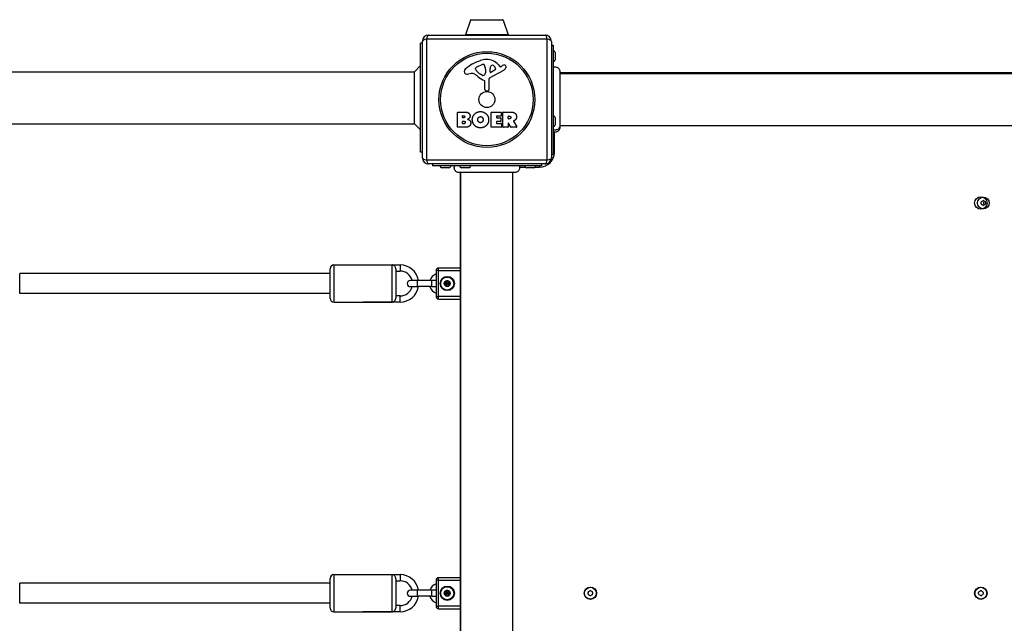
# Model space of a CAD drawing. Units: millimetres. Extents: x -4564 to 5200, y -3642 to 2997.
# Drawn here: x 206 to 1000, y -1132 to -645 of the extents above; entities that cross this region are included whole.
import ezdxf

# ---------------------------------------------------------------- set-up
doc = ezdxf.new("R2010")
doc.units = ezdxf.units.MM
doc.header["$LTSCALE"] = 50
doc.layers.add('SW_Toestellen', color=2, linetype='Continuous')

msp = doc.modelspace()

# ---------------------------------------------------------------- linework, layer by layer
at = {"layer": 'SW_Toestellen'}
for p, q in [((569.75, -644.9), (565.6, -656.9)), ((595.99, -644.9), (569.75, -644.9)), ((570.22, -644.57), (595.52, -644.57)), ((595.99, -644.9), (600.14, -656.9)), ((535.87, -657.07), (629.87, -657.07)), ((600.14, -656.9), (565.6, -656.9)), ((529.37, -751.57), (529.37, -663.57)), ((530.87, -663.57), (529.37, -663.57)), ((530.87, -756.07), (530.87, -662.07)), ((631.52, -660.41), (534.21, -660.41)), ((534.21, -660.41), (534.21, -757.72)), ((631.52, -757.72), (631.52, -660.41)), ((634.87, -662.07), (634.87, -756.07)), ((634.87, -665.07), (636.37, -665.07)), ((636.37, -665.07), (636.37, -753.07)), ((637.87, -671.17), (637.87, -676.97)), ((524.37, -686.57), (529.37, -681.57)), ((575.6, -682.26), (579.01, -680.83)), ((592.14, -680.96), (593.39, -682.49)), ((593.88, -682.58), (594.82, -682.07)), ((196.87, -686.57), (524.37, -686.57)), ((524.37, -728.57), (524.37, -686.57)), ((570.29, -688.06), (567.79, -688.45)), ((573.78, -684.64), (573.78, -683.87)), ((579.35, -689.55), (577.77, -688.68)), ((581.72, -685.97), (581.61, -687.53)), ((581.73, -684.52), (581.73, -685.76)), ((596.24, -685.52), (585.18, -691.59)), ((585.42, -686.73), (585.5, -683.88)), ((589.6, -684.93), (586.14, -687.14)), ((1321, -687.57), (641.74, -687.57)), ((641.74, -688.07), (1321, -688.07)), ((581.1, -700.81), (581.1, -694.07)), ((584.4, -692.92), (584.46, -701.27)), ((583.44, -702.17), (582.15, -702)), ((559.06, -731.26), (559.06, -719.37)), ((559.26, -719.17), (565.67, -719.17)), ((563.26, -723.54), (563.26, -722.27)), ((563.46, -722.07), (564.05, -722.07)), ((586.2, -731.26), (586.2, -719.37)), ((586.4, -719.17), (594.25, -719.17)), ((590.62, -722.55), (590.62, -723.48)), ((594.25, -722.35), (590.82, -722.35)), ((594.45, -719.37), (594.45, -722.15)), ((595.79, -731.26), (595.79, -719.37)), ((595.99, -719.17), (602.13, -719.17)), ((600.04, -724.38), (600.04, -722.66)), ((600.24, -722.46), (600.99, -722.46)), ((196.87, -728.57), (524.37, -728.57)), ((524.37, -728.57), (529.37, -733.57)), ((563.28, -728.35), (563.28, -726.79)), ((564.12, -723.74), (563.46, -723.74)), ((563.48, -726.59), (564.3, -726.59)), ((564.37, -728.55), (563.48, -728.55)), ((590.62, -727.08), (590.62, -728.06)), ((590.82, -723.68), (593.83, -723.68)), ((593.83, -726.88), (590.82, -726.88)), ((590.82, -728.26), (594.37, -728.26)), ((594.03, -723.88), (594.03, -726.68)), ((594.57, -728.46), (594.57, -731.26)), ((600.04, -728.13), (600.04, -731.26)), ((601.06, -724.58), (600.24, -724.58)), ((602.21, -731.35), (600.42, -728.04)), ((604.25, -726.6), (607, -731.15)), ((637.87, -723.67), (637.87, -729.47)), ((641.74, -730.07), (1321, -730.07)), ((564.97, -731.46), (559.26, -731.46)), ((594.37, -731.46), (586.4, -731.46)), ((599.84, -731.46), (595.99, -731.46)), ((606.82, -731.46), (602.39, -731.46)), ((637.37, -751.57), (637.37, -735.35)), ((530.87, -751.57), (529.37, -751.57)), ((634.87, -753.07), (636.37, -753.07)), ((637.37, -751.57), (636.37, -751.57)), ((534.21, -757.72), (631.52, -757.72)), ((629.87, -761.07), (535.87, -761.07)), ((538.87, -761.07), (538.87, -762.57)), ((626.87, -762.57), (538.87, -762.57)), ((625.37, -762.57), (625.37, -763.57)), ((626.87, -761.07), (626.87, -762.57)), ((552.27, -764.07), (546.47, -764.07)), ((561.37, -767.93), (561.37, -1447.2)), ((561.87, -1447.2), (561.87, -767.93)), ((568.27, -764.07), (562.47, -764.07)), ((603.87, -1447.2), (603.87, -767.93)), ((609.15, -763.57), (613.85, -763.57)), ((620.77, -764.07), (614.97, -764.07)), ((621.89, -763.57), (625.37, -763.57)), ((456.37, -849.57), (205.93, -849.57)), ((205.93, -865.57), (205.93, -849.57)), ((456.37, -869.57), (456.37, -845.57)), ((459.37, -842.57), (459.37, -872.57)), ((459.37, -842.57), (506.37, -842.57)), ((482.87, -842.57), (512.87, -842.57)), ((506.37, -872.57), (506.37, -842.57)), ((509.37, -845.81), (509.37, -869.33)), ((509.37, -847.57), (512.87, -847.57)), ((512.87, -842.57), (512.87, -847.57)), ((543.87, -847.07), (541.87, -847.07)), ((541.87, -847.07), (541.87, -868.07)), ((543.87, -847.07), (543.87, -845.07)), ((561.37, -845.07), (543.87, -845.07)), ((543.87, -847.07), (561.37, -847.07)), ((543.87, -868.07), (543.87, -847.07)), ((526.87, -855.07), (521.12, -855.07)), ((526.87, -860.07), (526.87, -855.07)), ((538.37, -855.07), (526.87, -855.07)), ((538.37, -860.07), (538.37, -855.07)), ((541.87, -855.07), (538.37, -855.07)), ((456.37, -865.57), (205.93, -865.57)), ((521.12, -860.07), (526.87, -860.07)), ((538.37, -860.07), (526.87, -860.07)), ((538.37, -860.07), (541.87, -860.07)), ((459.37, -872.57), (506.37, -872.57)), ((512.87, -872.57), (482.87, -872.57)), ((512.87, -867.57), (509.37, -867.57)), ((512.87, -872.57), (512.87, -867.57)), ((541.87, -868.07), (543.87, -868.07)), ((543.87, -870.07), (543.87, -868.07)), ((561.37, -868.07), (543.87, -868.07)), ((543.87, -870.07), (561.37, -870.07)), ((456.37, -1119.57), (456.37, -1095.57)), ((459.37, -1092.57), (459.37, -1122.57)), ((459.37, -1092.57), (506.37, -1092.57)), ((482.87, -1092.57), (512.87, -1092.57)), ((506.37, -1122.57), (506.37, -1092.57)), ((509.37, -1095.81), (509.37, -1119.33)), ((512.87, -1092.57), (512.87, -1097.57)), ((543.87, -1097.07), (543.87, -1095.07)), ((561.37, -1095.07), (543.87, -1095.07)), ((456.37, -1099.57), (205.93, -1099.57)), ((205.93, -1115.57), (205.93, -1099.57)), ((509.37, -1097.57), (512.87, -1097.57)), ((543.87, -1097.07), (541.87, -1097.07)), ((541.87, -1097.07), (541.87, -1118.07)), ((543.87, -1097.07), (561.37, -1097.07)), ((543.87, -1118.07), (543.87, -1097.07)), ((526.87, -1105.07), (521.12, -1105.07)), ((521.12, -1110.07), (526.87, -1110.07)), ((526.87, -1110.07), (526.87, -1105.07)), ((538.37, -1105.07), (526.87, -1105.07)), ((538.37, -1110.07), (526.87, -1110.07)), ((538.37, -1110.07), (538.37, -1105.07)), ((541.87, -1105.07), (538.37, -1105.07)), ((538.37, -1110.07), (541.87, -1110.07)), ((456.37, -1115.57), (205.93, -1115.57)), ((512.87, -1117.57), (509.37, -1117.57)), ((512.87, -1122.57), (512.87, -1117.57)), ((541.87, -1118.07), (543.87, -1118.07)), ((543.87, -1120.07), (543.87, -1118.07)), ((561.37, -1118.07), (543.87, -1118.07)), ((459.37, -1122.57), (506.37, -1122.57)), ((512.87, -1122.57), (482.87, -1122.57)), ((543.87, -1120.07), (561.37, -1120.07))]:
    msp.add_line(p, q, dxfattribs=at)
for centre, radius in [((582.87, -709.07), 38.66), ((582.87, -709.07), 37.35), ((582.87, -709.07), 6.5), ((981.37, -792.57), 5), ((983.37, -792.57), 4.75), ((550.87, -857.57), 5.75), ((550.87, -857.57), 5.5), ((550.87, -857.57), 5.25), ((550.87, -857.57), 2.41), ((550.87, -857.57), 1), ((550.87, -857.57), 0.498), ((550.87, -1107.57), 5.75), ((550.87, -1107.57), 5.5), ((550.87, -1107.57), 5.25), ((666.37, -1107.57), 5), ((666.37, -1107.57), 4.75), ((981.37, -1107.57), 5), ((981.37, -1107.57), 4.75), ((550.87, -1107.57), 2.41), ((550.87, -1107.57), 1), ((550.87, -1107.57), 0.498)]:
    msp.add_circle(centre, radius, dxfattribs=at)
for centre, radius, start, end in [((570.23, -645.07), 0.5, 90.69116, 160.90651), ((595.51, -645.07), 0.5, 19.09349, 89.30884), ((535.87, -662.07), 5, 90, 180), ((566.07, -657.07), 0.5, 160.90651, 180), ((599.67, -657.07), 0.5, 0, 19.09349), ((629.87, -662.07), 5, 0, 90), ((636.37, -671.17), 1.5, 0, 90), ((588.95, -711.53), 35.79, 108.83226, 131.02302), ((575.43, -684.36), 1.75, 127.51873, 159.06748), ((577.72, -687.34), 5.5, 112.67525, 127.51873), ((583.31, -695.01), 18.35, 92.13023, 108.83226), ((580.04, -683.3), 2.67, 88.88811, 112.67525), ((580.07, -681.67), 1.04, 22.39053, 88.88811), ((572.49, -684.79), 9.24, 1.69349, 22.39053), ((583.07, -688.4), 11.73, 39.36887, 92.13023), ((588.44, -683.97), 2.94, 128.94933, 178.2808), ((587.38, -682.65), 1.25, 56.40748, 128.94933), ((585.29, -685.8), 5.03, 22.40056, 56.40748), ((593.69, -682.24), 0.391, 219.36887, 298.74381), ((600.41, -692.27), 11.64, 110.26552, 118.74381), ((597.35, -683.99), 2.81, 96.88111, 110.26552), ((597.16, -682.41), 1.21, 72.71793, 96.88111), ((597.15, -682.46), 1.27, 342.16742, 72.71793), ((591.84, -680.75), 6.85, 337.38882, 342.16742), ((636.37, -676.97), 1.5, 270, 0), ((567.29, -686.63), 2.8, 131.02302, 176.89035), ((566.25, -686.58), 1.76, 176.89035, 248.97886), ((567.14, -684.27), 4.23, 248.97886, 278.91925), ((570.92, -692.1), 4.09, 59.43219, 98.91925), ((563.27, -705.05), 19.13, 48.82227, 59.43219), ((574.17, -683.87), 0.391, 159.06748, 180), ((575.25, -684.64), 1.47, 180, 217.86861), ((583.49, -678.24), 11.91, 217.86861, 241.29272), ((586.82, -678.12), 16.64, 228.82227, 248.83395), ((579.74, -688.84), 0.805, 241.29272, 268.15446), ((579.77, -687.96), 1.69, 268.15446, 331.6277), ((578.58, -687.32), 3.04, 331.6277, 355.93975), ((578.72, -685.76), 3.01, 355.93975, 0), ((585.89, -686.74), 0.47, 178.2808, 302.49383), ((589.14, -684.21), 0.856, 302.49383, 22.40056), ((594.16, -681.72), 4.33, 298.74381, 337.38882), ((580.65, -694.07), 0.452, 0, 68.83395), ((585.91, -692.91), 1.51, 118.74381, 180.391), ((582.31, -700.81), 1.2, 180, 262.53943), ((583.55, -701.27), 0.903, 262.53943, 0.391), ((559.26, -719.37), 0.2, 90, 180), ((563.46, -722.27), 0.2, 90, 180), ((586.4, -719.37), 0.2, 90, 180), ((590.82, -722.55), 0.2, 90, 180), ((594.25, -719.37), 0.2, 0, 90), ((594.25, -722.15), 0.2, 270, 0), ((595.99, -719.37), 0.2, 90, 180), ((600.24, -722.66), 0.2, 90, 180), ((636.37, -723.67), 1.5, 0, 90), ((563.46, -723.54), 0.2, 180, 270), ((563.48, -726.79), 0.2, 90, 180), ((563.48, -728.35), 0.2, 180, 270), ((590.82, -723.48), 0.2, 180, 270), ((590.82, -727.08), 0.2, 90, 180), ((590.82, -728.06), 0.2, 180, 270), ((593.83, -723.88), 0.2, 0, 90), ((593.83, -726.68), 0.2, 270, 0), ((594.37, -728.46), 0.2, 0, 90), ((600.24, -724.38), 0.2, 180, 270), ((600.24, -728.13), 0.2, 28.40652, 180), ((636.37, -729.47), 1.5, 270, 0), ((559.26, -731.26), 0.2, 180, 270), ((586.4, -731.26), 0.2, 180, 270), ((594.37, -731.26), 0.2, 270, 0), ((595.99, -731.26), 0.2, 180, 270), ((599.84, -731.26), 0.2, 270, 0), ((602.39, -731.26), 0.2, 208.40652, 270), ((606.82, -731.26), 0.2, 270, 31.15487), ((625.37, -751.57), 12, 270, 0), ((535.87, -756.07), 5, 180, 270), ((546.47, -762.57), 1.5, 180, 270), ((552.27, -762.57), 1.5, 270, 0), ((562.47, -762.57), 1.5, 180, 270), ((568.27, -762.57), 1.5, 270, 0), ((614.97, -762.57), 1.5, 180, 270), ((620.77, -762.57), 1.5, 270, 0), ((629.87, -756.07), 5, 270, 0), ((982.28, -791.94), 0.712, 115.95073, 184.04927), ((973.39, -792.57), 8.2, 355.95073, 4.04927), ((982.28, -793.2), 0.712, 175.95073, 244.04927), ((978.38, -783.92), 8.2, 295.95073, 304.04927), ((978.38, -801.21), 8.2, 55.95073, 64.04927), ((983.37, -791.31), 0.712, 55.95073, 124.04927), ((988.36, -783.92), 8.2, 235.95073, 244.04927), ((988.36, -801.21), 8.2, 115.95073, 124.04927), ((981.37, -792.57), 2.5, 345.62604, 14.37396), ((984.46, -791.94), 0.712, 355.95073, 64.04927), ((984.46, -793.2), 0.712, 295.95073, 4.04927), ((993.35, -792.57), 8.2, 175.95073, 184.04927), ((983.37, -793.83), 0.712, 235.95073, 304.04927), ((459.37, -845.57), 3, 90, 180), ((512.87, -857.57), 15, 9.59407, 90), ((512.87, -857.57), 10, 14.47751, 90), ((544.82, -857.57), 8.25, 110.95139, 162.3603), ((543.87, -847.07), 2, 90, 180), ((521.12, -857.57), 2.5, 90, 270), ((550.87, -857.57), 2.31, 150, 210), ((550.87, -857.57), 2.31, 90, 150), ((550.87, -857.57), 2.31, 30, 90), ((550.87, -857.57), 2.31, 330, 30), ((512.87, -857.57), 15, 270, 350.40593), ((512.87, -857.57), 10, 270, 345.52249), ((544.82, -857.57), 8.25, 197.6397, 249.04861), ((550.87, -857.57), 2.31, 210, 270), ((550.87, -857.57), 2.31, 270, 330), ((459.37, -869.57), 3, 180, 270), ((543.87, -868.07), 2, 180, 270), ((459.37, -1095.57), 3, 90, 180), ((512.87, -1107.57), 15, 9.59407, 90), ((543.87, -1097.07), 2, 90, 180), ((512.87, -1107.57), 10, 14.47751, 90), ((544.82, -1107.57), 8.25, 110.95139, 162.3603), ((512.87, -1107.57), 15, 270, 350.40593), ((512.87, -1107.57), 10, 270, 345.52249), ((521.12, -1107.57), 2.5, 90, 270), ((544.82, -1107.57), 8.25, 197.6397, 249.04861), ((550.87, -1107.57), 2.31, 150, 210), ((550.87, -1107.57), 2.31, 90, 150), ((550.87, -1107.57), 2.31, 210, 270), ((550.87, -1107.57), 2.31, 30, 90), ((550.87, -1107.57), 2.31, 270, 330), ((550.87, -1107.57), 2.31, 330, 30), ((665.28, -1106.94), 0.712, 115.95073, 184.04927), ((656.39, -1107.57), 8.2, 355.95073, 4.04927), ((665.28, -1108.2), 0.712, 175.95073, 244.04927), ((661.38, -1098.92), 8.2, 295.95073, 304.04927), ((661.38, -1116.21), 8.2, 55.95073, 64.04927), ((666.37, -1106.31), 0.712, 55.95073, 124.04927), ((666.37, -1108.83), 0.712, 235.95073, 304.04927), ((671.36, -1098.92), 8.2, 235.95073, 244.04927), ((671.36, -1116.21), 8.2, 115.95073, 124.04927), ((667.46, -1106.94), 0.712, 355.95073, 64.04927), ((667.46, -1108.2), 0.712, 295.95073, 4.04927), ((676.35, -1107.57), 8.2, 175.95073, 184.04927), ((980.28, -1106.94), 0.712, 115.95073, 184.04927), ((971.39, -1107.57), 8.2, 355.95073, 4.04927), ((980.28, -1108.2), 0.712, 175.95073, 244.04927), ((976.38, -1098.92), 8.2, 295.95073, 304.04927), ((976.38, -1116.21), 8.2, 55.95073, 64.04927), ((981.37, -1106.31), 0.712, 55.95073, 124.04927), ((981.37, -1108.83), 0.712, 235.95073, 304.04927), ((986.36, -1098.92), 8.2, 235.95073, 244.04927), ((986.36, -1116.21), 8.2, 115.95073, 124.04927), ((982.46, -1106.94), 0.712, 355.95073, 64.04927), ((982.46, -1108.2), 0.712, 295.95073, 4.04927), ((991.35, -1107.57), 8.2, 175.95073, 184.04927), ((459.37, -1119.57), 3, 180, 270), ((543.87, -1118.07), 2, 180, 270)]:
    msp.add_arc(centre, radius, start, end, dxfattribs=at)
for centre, major_axis, start_param, end_param in [((535.87, -662.07), (0, 5), 0, 1.233448), ((629.87, -662.07), (0, 5), 5.049737, 6.283185), ((535.87, -662.07), (-5, 0), 5.049737, 6.283185), ((629.87, -662.07), (5, 0), 0, 1.233448), ((535.87, -756.07), (-5, 0), 0, 1.233448), ((535.87, -756.07), (0, -5), 5.049737, 6.283185), ((629.87, -756.07), (0, -5), 0, 1.233448), ((629.87, -756.07), (5, 0), 5.049737, 6.283185)]:
    msp.add_ellipse(centre, major_axis=major_axis, ratio=0.350756, start_param=start_param, end_param=end_param, dxfattribs=at)
for points, knots in [([(636.37, -683.07), (636.73, -682.89), (637.13, -682.78), (637.93, -682.68), (638.35, -682.7), (639.14, -682.86), (639.53, -683.01), (640.23, -683.43), (640.55, -683.69), (641.09, -684.31), (641.31, -684.67), (641.61, -685.42), (641.71, -685.83), (641.73, -686.28), (641.73, -686.33), (641.74, -686.4), (641.74, -686.42), (641.74, -686.44), (641.74, -686.45), (641.74, -686.45), (641.74, -686.45), (641.74, -686.45), (641.74, -686.45), (641.74, -686.45), (641.74, -686.45), (641.74, -686.45), (641.74, -686.45), (641.74, -686.45)], [0, 0, 0, 0, 0.1208403, 0.1208403, 0.2422711, 0.2422711, 0.364242, 0.364242, 0.4865259, 0.4865259, 0.6087166, 0.6087166, 0.7305671, 0.7305671, 0.745574, 0.745574, 0.7512006, 0.7512006, 0.7522556, 0.7522556, 0.752442, 0.752442, 0.7525352, 0.7525352, 0.7525818, 0.7525818, 0.7526051, 0.7526051, 0.7526051, 0.7526051]), ([(641.74, -686.45), (641.74, -686.47), (641.74, -686.47), (641.74, -686.55), (641.74, -686.61), (641.74, -686.84), (641.74, -687.07), (641.74, -688.06), (641.74, -689.15), (641.74, -691.98), (641.74, -693.74), (641.74, -697.7), (641.74, -699.95), (641.74, -704.63), (641.74, -707.12), (641.74, -712.01), (641.74, -714.48), (641.74, -719.11), (641.74, -721.33), (641.74, -724.71), (641.74, -726.02), (641.74, -727.52), (641.74, -727.87), (641.74, -728.98), (641.74, -729.64), (641.74, -731.01), (641.74, -731.51), (641.74, -731.65), (641.74, -731.65), (641.74, -731.66)], [0, 0, 0, 0, 0.163594, 0.163594, 0.326333, 0.326333, 0.645733, 0.645733, 1.381658, 1.381658, 2.118224, 2.118224, 2.853948, 2.853948, 3.588891, 3.588891, 4.323078, 4.323078, 5.066079, 5.066079, 5.625189, 5.625189, 5.810346, 5.810346, 6.246807, 6.246807, 6.9659, 6.9659, 7.079042, 7.079042, 7.079042, 7.079042]), ([(604.35, -726.31), (604.32, -726.32), (604.3, -726.33), (604.26, -726.37), (604.25, -726.39), (604.22, -726.44), (604.22, -726.46), (604.22, -726.51), (604.22, -726.53), (604.23, -726.57), (604.24, -726.59), (604.25, -726.6)], [0, 0, 0, 0, 0.00781289, 0.00781289, 0.01562578, 0.01562578, 0.02343867, 0.02343867, 0.02938866, 0.02938866, 0.03533865, 0.03533865, 0.03533865, 0.03533865]), ([(641.73, -730.16), (641.73, -730.37), (641.71, -730.59), (641.67, -730.8), (641.56, -731.34), (641.32, -731.85), (640.96, -732.28), (640.44, -732.92), (639.67, -733.38), (638.83, -733.56), (638.01, -733.74), (637.13, -733.65), (636.37, -733.31)], [0.1809813, 0.1809813, 0.1809813, 0.1809813, 0.2561445, 0.2561445, 0.2561445, 0.446679, 0.446679, 0.446679, 0.7267187, 0.7267187, 0.7267187, 1, 1, 1, 1]), ([(641.74, -731.66), (641.74, -731.66), (641.74, -731.66), (641.74, -731.66), (641.74, -731.66), (641.74, -731.66), (641.74, -731.66), (641.73, -732.07), (641.66, -732.47), (641.4, -733.24), (641.19, -733.61), (640.67, -734.27), (640.34, -734.56), (639.63, -735.01), (639.23, -735.18), (638.42, -735.37), (638.01, -735.41), (637.18, -735.34), (636.76, -735.24), (636.37, -735.07)], [0, 0, 0, 0, 0.0000293, 0.0000293, 0.0004199, 0.0004199, 0.0008741, 0.0008741, 0.1211775, 0.1211775, 0.2452809, 0.2452809, 0.3721166, 0.3721166, 0.4987062, 0.4987062, 0.6214403, 0.6214403, 0.7481831, 0.7481831, 0.7481831, 0.7481831]), ([(560.25, -767.93), (560.25, -767.93), (560.25, -767.93), (560.25, -767.93), (560.25, -767.93), (560.25, -767.93), (560.25, -767.93), (560.19, -767.93), (560.14, -767.93), (559.69, -767.91), (559.28, -767.83), (558.52, -767.53), (558.16, -767.32), (557.54, -766.8), (557.26, -766.48), (556.84, -765.78), (556.68, -765.39), (556.51, -764.6), (556.48, -764.19), (556.57, -763.37), (556.69, -762.95), (556.87, -762.57)], [0, 0, 0, 0, 0.0000488, 0.0000488, 0.0004395, 0.0004395, 0.0012207, 0.0012207, 0.0162269, 0.0162269, 0.1380605, 0.1380605, 0.2602383, 0.2602383, 0.3825265, 0.3825265, 0.5045292, 0.5045292, 0.6257547, 0.6257547, 0.7525238, 0.7525238, 0.7525238, 0.7525238]), ([(608.87, -762.57), (609.03, -762.93), (609.13, -763.33), (609.21, -764.14), (609.18, -764.56), (609, -765.37), (608.84, -765.77), (608.4, -766.49), (608.12, -766.82), (607.47, -767.35), (607.1, -767.57), (606.34, -767.85), (605.93, -767.92), (605.52, -767.93), (605.5, -767.93), (605.48, -767.93), (605.47, -767.93), (605.46, -767.93), (605.46, -767.93), (605.46, -767.93), (605.46, -767.93), (605.46, -767.93), (605.46, -767.93), (605.46, -767.93), (605.46, -767.93), (605.46, -767.93)], [0, 0, 0, 0, 0.1200892, 0.1200892, 0.2429454, 0.2429454, 0.3694098, 0.3694098, 0.496317, 0.496317, 0.6206132, 0.6206132, 0.7411029, 0.7411029, 0.7447387, 0.7447387, 0.7474655, 0.7474655, 0.7479768, 0.7479768, 0.7481621, 0.7481621, 0.7482548, 0.7482548, 0.748278, 0.748278, 0.748278, 0.748278]), ([(605.46, -767.93), (605.4, -767.93), (605.4, -767.93), (604.96, -767.93), (604.26, -767.93), (602.11, -767.93), (600.64, -767.93), (597.18, -767.93), (595.14, -767.93), (590.74, -767.93), (588.34, -767.93), (583.48, -767.93), (580.97, -767.93), (576.16, -767.93), (573.8, -767.93), (569.55, -767.93), (567.6, -767.93), (564.33, -767.93), (562.98, -767.93), (561.32, -767.93), (560.82, -767.93), (560.44, -767.93), (560.37, -767.93), (560.28, -767.93), (560.28, -767.93), (560.25, -767.93)], [0, 0, 0, 0, 0.292293, 0.292293, 1.025913, 1.025913, 1.762121, 1.762121, 2.49849, 2.49849, 3.233905, 3.233905, 3.968629, 3.968629, 4.702961, 4.702961, 5.437015, 5.437015, 6.177865, 6.177865, 6.719037, 6.719037, 6.897185, 6.897185, 7.076459, 7.076459, 7.076459, 7.076459]), ([(983.97, -790.85), (983.97, -791.13), (983.94, -791.41), (983.85, -791.77), (983.82, -791.86), (983.79, -791.95)], [3.4042273, 3.4042273, 3.4042273, 3.4042273, 3.5005019, 3.5005019, 3.5320452, 3.5320452, 3.5320452, 3.5320452]), ([(983.79, -793.19), (983.82, -793.27), (983.85, -793.36), (983.94, -793.73), (983.97, -794.01), (983.97, -794.28)], [0.0817505, 0.0817505, 0.0817505, 0.0817505, 0.1132937, 0.1132937, 0.2095684, 0.2095684, 0.2095684, 0.2095684]), ([(509.37, -845.81), (509.37, -845.65), (509.36, -845.49), (509.28, -845.05), (509.2, -844.78), (508.97, -844.25), (508.82, -844), (508.42, -843.49), (508.17, -843.25), (507.66, -842.9), (507.41, -842.78), (506.9, -842.61), (506.64, -842.57), (506.37, -842.57), (506.37, -842.57), (506.37, -842.57)], [-0.5722514, -0.5722514, -0.5722514, -0.5722514, -0.5229268, -0.5229268, -0.4362817, -0.4362817, -0.3438207, -0.3438207, -0.2216932, -0.2216932, -0.110712, -0.110712, 0, 0, 0.0008638, 0.0008638, 0.0008638, 0.0008638]), ([(548.97, -857.14), (548.92, -857.09), (548.88, -857.03), (548.81, -856.88), (548.79, -856.79), (548.79, -856.59), (548.82, -856.49), (548.87, -856.41)], [0.03588102, 0.03588102, 0.03588102, 0.03588102, 0.05655185, 0.05655185, 0.0846912, 0.0846912, 0.11283055, 0.11283055, 0.11283055, 0.11283055]), ([(548.87, -856.41), (548.92, -856.33), (548.99, -856.26), (549.15, -856.15), (549.25, -856.12), (549.41, -856.11), (549.48, -856.12), (549.55, -856.13)], [0.11283055, 0.11283055, 0.11283055, 0.11283055, 0.1409699, 0.1409699, 0.16910924, 0.16910924, 0.18978007, 0.18978007, 0.18978007, 0.18978007]), ([(548.97, -857.99), (548.99, -857.97), (549.01, -857.95), (549.06, -857.88), (549.09, -857.82), (549.14, -857.7), (549.15, -857.63), (549.15, -857.51), (549.14, -857.44), (549.09, -857.31), (549.06, -857.25), (549.01, -857.18), (548.99, -857.16), (548.97, -857.14)], [0.02959454, 0.02959454, 0.02959454, 0.02959454, 0.03779915, 0.03779915, 0.05649197, 0.05649197, 0.07518479, 0.07518479, 0.0938776, 0.0938776, 0.11257042, 0.11257042, 0.12077503, 0.12077503, 0.12077503, 0.12077503]), ([(549.55, -856.13), (549.58, -856.14), (549.6, -856.15), (549.69, -856.16), (549.76, -856.16), (549.89, -856.13), (549.95, -856.11), (550.06, -856.04), (550.12, -856), (550.2, -855.9), (550.24, -855.84), (550.27, -855.76), (550.28, -855.73), (550.29, -855.71)], [0.02959454, 0.02959454, 0.02959454, 0.02959454, 0.03779915, 0.03779915, 0.05649197, 0.05649197, 0.07518479, 0.07518479, 0.0938776, 0.0938776, 0.11257042, 0.11257042, 0.12077503, 0.12077503, 0.12077503, 0.12077503]), ([(550.29, -855.71), (550.31, -855.64), (550.34, -855.57), (550.43, -855.44), (550.5, -855.37), (550.68, -855.28), (550.78, -855.26), (550.87, -855.26)], [0.03588102, 0.03588102, 0.03588102, 0.03588102, 0.05655185, 0.05655185, 0.0846912, 0.0846912, 0.11283055, 0.11283055, 0.11283055, 0.11283055]), ([(550.87, -855.26), (550.96, -855.26), (551.06, -855.28), (551.23, -855.37), (551.31, -855.44), (551.4, -855.57), (551.43, -855.64), (551.45, -855.71)], [0.11283055, 0.11283055, 0.11283055, 0.11283055, 0.1409699, 0.1409699, 0.16910924, 0.16910924, 0.18978007, 0.18978007, 0.18978007, 0.18978007]), ([(551.45, -855.71), (551.46, -855.73), (551.47, -855.76), (551.5, -855.84), (551.54, -855.9), (551.62, -856), (551.68, -856.04), (551.78, -856.11), (551.85, -856.13), (551.98, -856.16), (552.05, -856.16), (552.14, -856.15), (552.16, -856.14), (552.19, -856.13)], [0.02959454, 0.02959454, 0.02959454, 0.02959454, 0.03779915, 0.03779915, 0.05649197, 0.05649197, 0.07518479, 0.07518479, 0.0938776, 0.0938776, 0.11257042, 0.11257042, 0.12077503, 0.12077503, 0.12077503, 0.12077503]), ([(552.19, -856.13), (552.26, -856.12), (552.33, -856.11), (552.49, -856.12), (552.59, -856.15), (552.75, -856.26), (552.82, -856.33), (552.87, -856.41)], [0.03588102, 0.03588102, 0.03588102, 0.03588102, 0.05655185, 0.05655185, 0.0846912, 0.0846912, 0.11283055, 0.11283055, 0.11283055, 0.11283055]), ([(552.77, -857.14), (552.75, -857.16), (552.73, -857.18), (552.68, -857.25), (552.65, -857.31), (552.6, -857.44), (552.59, -857.51), (552.59, -857.63), (552.6, -857.7), (552.65, -857.82), (552.68, -857.88), (552.73, -857.95), (552.75, -857.97), (552.77, -857.99)], [0.02959454, 0.02959454, 0.02959454, 0.02959454, 0.03779915, 0.03779915, 0.05649197, 0.05649197, 0.07518479, 0.07518479, 0.0938776, 0.0938776, 0.11257042, 0.11257042, 0.12077503, 0.12077503, 0.12077503, 0.12077503]), ([(552.87, -856.41), (552.92, -856.49), (552.95, -856.59), (552.95, -856.79), (552.93, -856.88), (552.86, -857.03), (552.82, -857.09), (552.77, -857.14)], [0.11283055, 0.11283055, 0.11283055, 0.11283055, 0.1409699, 0.1409699, 0.16910924, 0.16910924, 0.18978007, 0.18978007, 0.18978007, 0.18978007]), ([(548.87, -858.72), (548.82, -858.64), (548.79, -858.54), (548.79, -858.35), (548.81, -858.25), (548.88, -858.1), (548.92, -858.04), (548.97, -857.99)], [0.11283055, 0.11283055, 0.11283055, 0.11283055, 0.1409699, 0.1409699, 0.16910924, 0.16910924, 0.18978007, 0.18978007, 0.18978007, 0.18978007]), ([(549.55, -859), (549.48, -859.02), (549.41, -859.03), (549.25, -859.01), (549.15, -858.98), (548.99, -858.88), (548.92, -858.8), (548.87, -858.72)], [0.03588102, 0.03588102, 0.03588102, 0.03588102, 0.05655185, 0.05655185, 0.0846912, 0.0846912, 0.11283055, 0.11283055, 0.11283055, 0.11283055]), ([(550.29, -859.43), (550.28, -859.4), (550.27, -859.37), (550.24, -859.29), (550.2, -859.23), (550.12, -859.13), (550.06, -859.09), (549.95, -859.03), (549.89, -859), (549.76, -858.98), (549.69, -858.98), (549.6, -858.99), (549.58, -858.99), (549.55, -859)], [0.02959454, 0.02959454, 0.02959454, 0.02959454, 0.03779915, 0.03779915, 0.05649197, 0.05649197, 0.07518479, 0.07518479, 0.0938776, 0.0938776, 0.11257042, 0.11257042, 0.12077503, 0.12077503, 0.12077503, 0.12077503]), ([(550.87, -859.88), (550.78, -859.88), (550.68, -859.85), (550.5, -859.76), (550.43, -859.7), (550.34, -859.56), (550.31, -859.5), (550.29, -859.43)], [0.11283055, 0.11283055, 0.11283055, 0.11283055, 0.1409699, 0.1409699, 0.16910924, 0.16910924, 0.18978007, 0.18978007, 0.18978007, 0.18978007]), ([(551.45, -859.43), (551.43, -859.5), (551.4, -859.56), (551.31, -859.7), (551.23, -859.76), (551.06, -859.85), (550.96, -859.88), (550.87, -859.88)], [0.03588102, 0.03588102, 0.03588102, 0.03588102, 0.05655185, 0.05655185, 0.0846912, 0.0846912, 0.11283055, 0.11283055, 0.11283055, 0.11283055]), ([(552.19, -859), (552.16, -858.99), (552.14, -858.99), (552.05, -858.98), (551.98, -858.98), (551.85, -859), (551.78, -859.03), (551.68, -859.09), (551.62, -859.13), (551.54, -859.23), (551.5, -859.29), (551.47, -859.37), (551.46, -859.4), (551.45, -859.43)], [0.02959454, 0.02959454, 0.02959454, 0.02959454, 0.03779915, 0.03779915, 0.05649197, 0.05649197, 0.07518479, 0.07518479, 0.0938776, 0.0938776, 0.11257042, 0.11257042, 0.12077503, 0.12077503, 0.12077503, 0.12077503]), ([(552.87, -858.72), (552.82, -858.8), (552.75, -858.88), (552.59, -858.98), (552.49, -859.01), (552.33, -859.03), (552.26, -859.02), (552.19, -859)], [0.11283055, 0.11283055, 0.11283055, 0.11283055, 0.1409699, 0.1409699, 0.16910924, 0.16910924, 0.18978007, 0.18978007, 0.18978007, 0.18978007]), ([(552.77, -857.99), (552.82, -858.04), (552.86, -858.1), (552.93, -858.25), (552.95, -858.35), (552.95, -858.54), (552.92, -858.64), (552.87, -858.72)], [0.03588102, 0.03588102, 0.03588102, 0.03588102, 0.05655185, 0.05655185, 0.0846912, 0.0846912, 0.11283055, 0.11283055, 0.11283055, 0.11283055]), ([(506.37, -872.57), (506.37, -872.57), (506.37, -872.57), (506.64, -872.57), (506.9, -872.53), (507.41, -872.36), (507.66, -872.23), (508.17, -871.88), (508.42, -871.64), (508.82, -871.14), (508.97, -870.89), (509.2, -870.35), (509.28, -870.08), (509.36, -869.64), (509.37, -869.48), (509.37, -869.33)], [-2.398984, -2.398984, -2.398984, -2.398984, -2.3975699, -2.3975699, -2.2163334, -2.2163334, -2.0346562, -2.0346562, -1.8347325, -1.8347325, -1.683373, -1.683373, -1.5415343, -1.5415343, -1.4607894, -1.4607894, -1.4607894, -1.4607894]), ([(509.37, -1095.81), (509.37, -1095.65), (509.36, -1095.49), (509.28, -1095.05), (509.2, -1094.78), (508.97, -1094.25), (508.82, -1094), (508.42, -1093.49), (508.17, -1093.25), (507.66, -1092.9), (507.41, -1092.78), (506.9, -1092.61), (506.64, -1092.57), (506.37, -1092.57), (506.37, -1092.57), (506.37, -1092.57)], [-0.5722514, -0.5722514, -0.5722514, -0.5722514, -0.5229268, -0.5229268, -0.4362817, -0.4362817, -0.3438207, -0.3438207, -0.2216932, -0.2216932, -0.110712, -0.110712, 0, 0, 0.0008638, 0.0008638, 0.0008638, 0.0008638]), ([(548.97, -1107.14), (548.92, -1107.09), (548.88, -1107.03), (548.81, -1106.88), (548.79, -1106.79), (548.79, -1106.59), (548.82, -1106.49), (548.87, -1106.41)], [0.03588102, 0.03588102, 0.03588102, 0.03588102, 0.05655185, 0.05655185, 0.0846912, 0.0846912, 0.11283055, 0.11283055, 0.11283055, 0.11283055]), ([(548.87, -1108.72), (548.82, -1108.64), (548.79, -1108.54), (548.79, -1108.35), (548.81, -1108.25), (548.88, -1108.1), (548.92, -1108.04), (548.97, -1107.99)], [0.11283055, 0.11283055, 0.11283055, 0.11283055, 0.1409699, 0.1409699, 0.16910924, 0.16910924, 0.18978007, 0.18978007, 0.18978007, 0.18978007]), ([(548.87, -1106.41), (548.92, -1106.33), (548.99, -1106.26), (549.15, -1106.15), (549.25, -1106.12), (549.41, -1106.11), (549.48, -1106.12), (549.55, -1106.13)], [0.11283055, 0.11283055, 0.11283055, 0.11283055, 0.1409699, 0.1409699, 0.16910924, 0.16910924, 0.18978007, 0.18978007, 0.18978007, 0.18978007]), ([(549.55, -1109), (549.48, -1109.02), (549.41, -1109.03), (549.25, -1109.01), (549.15, -1108.98), (548.99, -1108.88), (548.92, -1108.8), (548.87, -1108.72)], [0.03588102, 0.03588102, 0.03588102, 0.03588102, 0.05655185, 0.05655185, 0.0846912, 0.0846912, 0.11283055, 0.11283055, 0.11283055, 0.11283055]), ([(548.97, -1107.99), (548.99, -1107.97), (549.01, -1107.95), (549.06, -1107.88), (549.09, -1107.82), (549.14, -1107.7), (549.15, -1107.63), (549.15, -1107.51), (549.14, -1107.44), (549.09, -1107.31), (549.06, -1107.25), (549.01, -1107.18), (548.99, -1107.16), (548.97, -1107.14)], [0.02959454, 0.02959454, 0.02959454, 0.02959454, 0.03779915, 0.03779915, 0.05649197, 0.05649197, 0.07518479, 0.07518479, 0.0938776, 0.0938776, 0.11257042, 0.11257042, 0.12077503, 0.12077503, 0.12077503, 0.12077503]), ([(549.55, -1106.13), (549.58, -1106.14), (549.6, -1106.15), (549.69, -1106.16), (549.76, -1106.16), (549.89, -1106.13), (549.95, -1106.11), (550.06, -1106.04), (550.12, -1106), (550.2, -1105.9), (550.24, -1105.84), (550.27, -1105.76), (550.28, -1105.73), (550.29, -1105.71)], [0.02959454, 0.02959454, 0.02959454, 0.02959454, 0.03779915, 0.03779915, 0.05649197, 0.05649197, 0.07518479, 0.07518479, 0.0938776, 0.0938776, 0.11257042, 0.11257042, 0.12077503, 0.12077503, 0.12077503, 0.12077503]), ([(550.29, -1109.43), (550.28, -1109.4), (550.27, -1109.37), (550.24, -1109.29), (550.2, -1109.23), (550.12, -1109.13), (550.06, -1109.09), (549.95, -1109.03), (549.89, -1109), (549.76, -1108.98), (549.69, -1108.98), (549.6, -1108.99), (549.58, -1108.99), (549.55, -1109)], [0.02959454, 0.02959454, 0.02959454, 0.02959454, 0.03779915, 0.03779915, 0.05649197, 0.05649197, 0.07518479, 0.07518479, 0.0938776, 0.0938776, 0.11257042, 0.11257042, 0.12077503, 0.12077503, 0.12077503, 0.12077503]), ([(550.29, -1105.71), (550.31, -1105.64), (550.34, -1105.57), (550.43, -1105.44), (550.5, -1105.37), (550.68, -1105.28), (550.78, -1105.26), (550.87, -1105.26)], [0.03588102, 0.03588102, 0.03588102, 0.03588102, 0.05655185, 0.05655185, 0.0846912, 0.0846912, 0.11283055, 0.11283055, 0.11283055, 0.11283055]), ([(550.87, -1109.88), (550.78, -1109.88), (550.68, -1109.85), (550.5, -1109.76), (550.43, -1109.7), (550.34, -1109.56), (550.31, -1109.5), (550.29, -1109.43)], [0.11283055, 0.11283055, 0.11283055, 0.11283055, 0.1409699, 0.1409699, 0.16910924, 0.16910924, 0.18978007, 0.18978007, 0.18978007, 0.18978007]), ([(550.87, -1105.26), (550.96, -1105.26), (551.06, -1105.28), (551.23, -1105.37), (551.31, -1105.44), (551.4, -1105.57), (551.43, -1105.64), (551.45, -1105.71)], [0.11283055, 0.11283055, 0.11283055, 0.11283055, 0.1409699, 0.1409699, 0.16910924, 0.16910924, 0.18978007, 0.18978007, 0.18978007, 0.18978007]), ([(551.45, -1109.43), (551.43, -1109.5), (551.4, -1109.56), (551.31, -1109.7), (551.23, -1109.76), (551.06, -1109.85), (550.96, -1109.88), (550.87, -1109.88)], [0.03588102, 0.03588102, 0.03588102, 0.03588102, 0.05655185, 0.05655185, 0.0846912, 0.0846912, 0.11283055, 0.11283055, 0.11283055, 0.11283055]), ([(551.45, -1105.71), (551.46, -1105.73), (551.47, -1105.76), (551.5, -1105.84), (551.54, -1105.9), (551.62, -1106), (551.68, -1106.04), (551.78, -1106.11), (551.85, -1106.13), (551.98, -1106.16), (552.05, -1106.16), (552.14, -1106.15), (552.16, -1106.14), (552.19, -1106.13)], [0.02959454, 0.02959454, 0.02959454, 0.02959454, 0.03779915, 0.03779915, 0.05649197, 0.05649197, 0.07518479, 0.07518479, 0.0938776, 0.0938776, 0.11257042, 0.11257042, 0.12077503, 0.12077503, 0.12077503, 0.12077503]), ([(552.19, -1109), (552.16, -1108.99), (552.14, -1108.99), (552.05, -1108.98), (551.98, -1108.98), (551.85, -1109), (551.78, -1109.03), (551.68, -1109.09), (551.62, -1109.13), (551.54, -1109.23), (551.5, -1109.29), (551.47, -1109.37), (551.46, -1109.4), (551.45, -1109.43)], [0.02959454, 0.02959454, 0.02959454, 0.02959454, 0.03779915, 0.03779915, 0.05649197, 0.05649197, 0.07518479, 0.07518479, 0.0938776, 0.0938776, 0.11257042, 0.11257042, 0.12077503, 0.12077503, 0.12077503, 0.12077503]), ([(552.19, -1106.13), (552.26, -1106.12), (552.33, -1106.11), (552.49, -1106.12), (552.59, -1106.15), (552.75, -1106.26), (552.82, -1106.33), (552.87, -1106.41)], [0.03588102, 0.03588102, 0.03588102, 0.03588102, 0.05655185, 0.05655185, 0.0846912, 0.0846912, 0.11283055, 0.11283055, 0.11283055, 0.11283055]), ([(552.87, -1108.72), (552.82, -1108.8), (552.75, -1108.88), (552.59, -1108.98), (552.49, -1109.01), (552.33, -1109.03), (552.26, -1109.02), (552.19, -1109)], [0.11283055, 0.11283055, 0.11283055, 0.11283055, 0.1409699, 0.1409699, 0.16910924, 0.16910924, 0.18978007, 0.18978007, 0.18978007, 0.18978007]), ([(552.77, -1107.14), (552.75, -1107.16), (552.73, -1107.18), (552.68, -1107.25), (552.65, -1107.31), (552.6, -1107.44), (552.59, -1107.51), (552.59, -1107.63), (552.6, -1107.7), (552.65, -1107.82), (552.68, -1107.88), (552.73, -1107.95), (552.75, -1107.97), (552.77, -1107.99)], [0.02959454, 0.02959454, 0.02959454, 0.02959454, 0.03779915, 0.03779915, 0.05649197, 0.05649197, 0.07518479, 0.07518479, 0.0938776, 0.0938776, 0.11257042, 0.11257042, 0.12077503, 0.12077503, 0.12077503, 0.12077503]), ([(552.87, -1106.41), (552.92, -1106.49), (552.95, -1106.59), (552.95, -1106.79), (552.93, -1106.88), (552.86, -1107.03), (552.82, -1107.09), (552.77, -1107.14)], [0.11283055, 0.11283055, 0.11283055, 0.11283055, 0.1409699, 0.1409699, 0.16910924, 0.16910924, 0.18978007, 0.18978007, 0.18978007, 0.18978007]), ([(552.77, -1107.99), (552.82, -1108.04), (552.86, -1108.1), (552.93, -1108.25), (552.95, -1108.35), (552.95, -1108.54), (552.92, -1108.64), (552.87, -1108.72)], [0.03588102, 0.03588102, 0.03588102, 0.03588102, 0.05655185, 0.05655185, 0.0846912, 0.0846912, 0.11283055, 0.11283055, 0.11283055, 0.11283055]), ([(506.37, -1122.57), (506.37, -1122.57), (506.37, -1122.57), (506.64, -1122.57), (506.9, -1122.53), (507.41, -1122.36), (507.66, -1122.23), (508.17, -1121.88), (508.42, -1121.64), (508.82, -1121.14), (508.97, -1120.89), (509.2, -1120.35), (509.28, -1120.08), (509.36, -1119.64), (509.37, -1119.48), (509.37, -1119.33)], [-2.398984, -2.398984, -2.398984, -2.398984, -2.3975699, -2.3975699, -2.2163334, -2.2163334, -2.0346562, -2.0346562, -1.8347325, -1.8347325, -1.683373, -1.683373, -1.5415343, -1.5415343, -1.4607894, -1.4607894, -1.4607894, -1.4607894])]:
    msp.add_open_spline(points, degree=3, knots=knots, dxfattribs=at)
for points, degree in [([(641.74, -686.45), (641.74, -686.45), (641.74, -686.45), (641.74, -686.45)], 3), ([(564.05, -722.07), (564.44, -722.07), (564.95, -722.54), (564.97, -722.9)], 2), ([(565.67, -719.17), (567.12, -719.17), (568.13, -719.95)], 2), ([(568.13, -719.95), (569.21, -720.82), (569.26, -722.24)], 2), ([(569.26, -722.24), (569.29, -723.15), (568.7, -723.92)], 2), ([(571.1, -725.25), (571.14, -722.56), (574.97, -718.75), (577.66, -718.74)], 2), ([(575.55, -725.37), (575.51, -724.38), (576.72, -722.86), (577.68, -722.83)], 2), ([(577.66, -718.74), (580.37, -718.73), (584.29, -722.6), (584.29, -725.29)], 2), ([(577.68, -722.83), (578.6, -722.79), (579.21, -723.54)], 2), ([(600.99, -722.46), (602.13, -722.46), (602.19, -723.44)], 2), ([(602.13, -719.17), (604.1, -719.17), (605.27, -719.94)], 2), ([(605.27, -719.94), (606.69, -720.88), (606.73, -722.9)], 2), ([(564.97, -722.9), (564.99, -723.24), (564.47, -723.74), (564.12, -723.74)], 2), ([(564.3, -726.59), (565.41, -726.59), (565.45, -727.53)], 2), ([(565.45, -727.53), (565.47, -727.96), (564.82, -728.55), (564.37, -728.55)], 2), ([(569.85, -727.93), (569.87, -731.46), (564.97, -731.46)], 2), ([(568.7, -723.92), (568.17, -724.62), (567.31, -724.97)], 2), ([(567.31, -724.97), (569.84, -725.65), (569.85, -727.93)], 2), ([(577.59, -731.91), (574.88, -731.86), (571.08, -727.95), (571.1, -725.25)], 2), ([(576.16, -727.03), (575.58, -726.36), (575.55, -725.37)], 2), ([(577.73, -727.74), (576.77, -727.76), (576.16, -727.03)], 2), ([(582.3, -730.1), (580.37, -731.95), (577.59, -731.91)], 2), ([(579.28, -726.94), (578.69, -727.71), (577.73, -727.74)], 2), ([(579.21, -723.54), (579.77, -724.24), (579.79, -725.22)], 2), ([(579.79, -725.22), (579.82, -726.21), (579.28, -726.94)], 2), ([(584.29, -725.29), (584.29, -728.21), (582.3, -730.1)], 2), ([(602.19, -723.44), (602.22, -723.96), (601.55, -724.58), (601.06, -724.58)], 2), ([(604.78, -726.13), (604.51, -726.25), (604.35, -726.31)], 2), ([(606.07, -725.13), (605.59, -725.78), (604.78, -726.13)], 2), ([(606.73, -722.9), (606.76, -724.24), (606.07, -725.13)], 2), ([(641.74, -731.66), (641.74, -731.66), (641.74, -731.66), (641.74, -731.66)], 3), ([(560.25, -767.93), (560.25, -767.93), (560.25, -767.93), (560.25, -767.93)], 3), ([(605.46, -767.93), (605.46, -767.93), (605.46, -767.93), (605.46, -767.93)], 3)]:
    msp.add_open_spline(points, degree=degree, dxfattribs=at)

doc.saveas('drawing.dxf')
